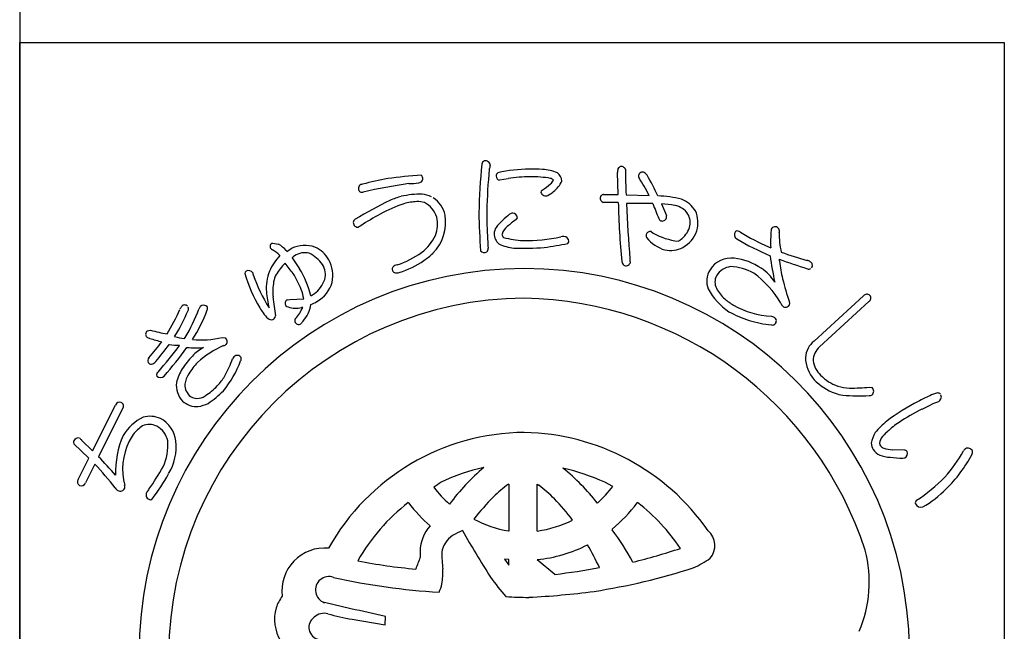
# Model space of a CAD drawing. Units: inches. Extents: x 684 to 1070, y 203 to 466.
# Drawn here: x 684 to 713, y 222 to 240 of the extents above; entities that cross this region are included whole.
import ezdxf

# ---------------------------------------------------------------- set-up
doc = ezdxf.new("R2010")
doc.units = ezdxf.units.IN
doc.header["$MEASUREMENT"] = 0
doc.layers.add('図枠', color=7, linetype='Continuous')
doc.layers.add('図枠-ﾏｰｸ', color=251, linetype='Continuous')

# ---------------------------------------------------------------- blocks, each defined once
blk = doc.blocks.new('A$C5C304B90')
at = {"layer": '図枠-ﾏｰｸ', "color": 251}
for p, q in [((2.829, 13.732), (2.816, 14.376)), ((-0.659, 14.159), (-0.41, 14.201)), ((2.403, 13.732), (2.829, 13.732)), ((3.067, 13.723), (3.745, 13.707)), ((2.48, 13.495), (2.39, 13.499)), ((2.837, 13.493), (2.48, 13.495)), ((4.112, 13.452), (4.256, 13.109)), ((-4.785, 12.79), (-4.811, 12.769)), ((3.806, 12.638), (3.86, 12.596)), ((-7.351, 12.301), (-7.167, 12.266)), ((7.258, 12.192), (7.325, 12.161)), ((-6.945, 12.087), (-6.934, 12.075)), ((-6.934, 12.075), (-6.924, 12.057)), ((-6.924, 12.057), (-6.886, 12.085)), ((-6.886, 12.085), (-6.783, 12.147)), ((-6.699, 11.921), (-6.735, 11.898)), ((-6.773, 11.871), (-6.549, 11.543)), ((8.604, 9.417), (10.058, 10.75)), ((-6.915, 10.634), (-6.842, 10.641)), ((-6.842, 10.641), (-6.428, 10.659)), ((10.217, 10.577), (8.764, 9.245)), ((-6.458, 10.406), (-6.491, 10.403)), ((7.347, 10.145), (7.427, 10.118)), ((-11.038, 9.712), (-10.938, 9.737)), ((-9.944, 9.494), (-9.923, 9.52)), ((-8.835, 9.52), (-8.729, 9.513)), ((10.234, 8.059), (10.314, 8.045)), ((11.782, 7.412), (12.043, 7.54)), ((-12.647, 6.184), (-11.972, 7.532)), ((-11.762, 7.428), (-12.472, 6.011)), ((-12.757, 5.966), (-13.199, 6.393)), ((-12.969, 6.501), (-12.647, 6.184)), ((11.262, 6.202), (10.911, 6.214)), ((-13.069, 5.341), (-12.757, 5.966)), ((11.218, 5.966), (11.275, 5.975)), ((-12.581, 5.792), (-12.859, 5.236)), ((2.675, 5.137), (2.438, 5.259)), ((-0.397, 5.202), (-0.391, 5.202)), ((-0.391, 5.202), (-0.391, 3.822)), ((0.445, 3.822), (0.445, 5.202)), ((0.445, 5.202), (0.496, 5.171)), ((-3.343, 4.652), (-3.352, 4.659)), ((3.407, 4.659), (3.397, 4.652)), ((-0.391, 3.822), (-0.395, 3.822)), ((0.45, 3.822), (0.445, 3.822)), ((2.652, 3.88), (2.657, 3.861)), ((-0.512, 2.992), (-0.391, 2.812)), ((-0.392, 2.978), (-0.512, 2.992)), ((-0.391, 2.978), (-0.392, 2.978)), ((-0.391, 2.812), (-0.391, 2.978)), ((0.445, 2.978), (0.965, 2.546)), ((0.446, 2.978), (0.445, 2.978)), ((-5.038, 1.531), (-5.818, 1.712)), ((-5.005, 1.223), (-4.026, 1.054)), ((-4.026, 1.054), (-4.016, 1.302))]:
    blk.add_line(p, q, dxfattribs=at)
for centre, radius, start, end in [((16.748, 12.782), 18.023, 174.1168, 178.6999), ((-1.066, 14.616), 0.115, 113.287, 173.7253), ((-1.087, 14.569), 0.155, 6.014, 99.0848), ((-0.269, 14.344), 0.707, 160.0367, 169.1992), ((2.928, 14.442), 0.113, 62.7149, 167.1343), ((2.95, 14.449), 0.0983, 11.6658, 72.1041), ((-0.907, -10.467), 24.856, 94.7527, 97.0445), ((-3.041, 14.201), 0.121, 269.6136, 17.6999), ((-3.063, 14.198), 0.143, 15.9188, 47.7972), ((14.367, 12.953), 15.406, 174.3251, 178.9082), ((-0.643, 14.274), 0.118, 123.3352, 181.6321), ((-0.655, 14.264), 0.106, 176.8904, 268.02), ((0.305, 9.813), 4.67, 91.0704, 102.52), ((0.227, 10.166), 4.084, 89.8047, 98.9671), ((0.238, 9.666), 4.816, 85.658, 90.2411), ((0.315, 11.223), 3.029, 79.9456, 91.3952), ((0.529, 13.057), 1.414, 68.7109, 87.0066), ((0.842, 14.109), 0.332, 3.3668, 52.9965), ((3.387, 14.41), 0.571, 174.2253, 183.3877), ((21.706, 14.63), 18.661, 180.4959, 182.7877), ((3.506, 14.278), 0.0754, 167.7606, 217.3903), ((3.554, 14.264), 0.125, 67.4803, 166.29), ((-2.972, 10.241), 7.558, 27.2969, 31.88), ((3.392, 14.074), 0.371, 37.321, 55.6166), ((-3.732, 10.071), 8.539, 25.0938, 29.6768), ((-4.696, 13.911), 0.123, 88.8959, 196.9822), ((-2.229, 4.891), 9.47, 100.5064, 105.0894), ((-0.914, -2.864), 17.088, 98.147, 102.73), ((-3.303, 15.287), 1.235, 268.4857, 282.2202), ((-1.63, 16.971), 3.829, 305.5211, 310.1041), ((0.704, 14.244), 0.24, 303.4047, 337.5277), ((0.821, 14.079), 0.128, 34.6116, 79.8514), ((0.497, 14.411), 0.733, 305.4855, 337.364), ((-4.716, 13.899), 0.102, 193.7776, 290.6886), ((-2.252, 9.439), 4.435, 107.1144, 111.6975), ((-2.909, 10.628), 3.118, 90.5477, 101.9973), ((-3.084, 12.749), 1.008, 65.6733, 81.69), ((-3.052, 12.964), 0.802, 11.609, 56.8487), ((0.639, 13.788), 0.0807, 123.7268, 175.5379), ((0.699, 13.838), 0.147, 197.4185, 294.3294), ((0.387, 14.438), 0.822, 296.8996, 310.6341), ((2.436, 13.621), 0.13, 148.6033, 249.2974), ((2.406, 13.634), 0.0986, 91.8859, 145.8689), ((3.762, 9.304), 4.395, 77.7165, 86.8789), ((2.533, 0.528), 14.529, 116.2441, 120.8272), ((-1.92, 8.942), 4.778, 109.0155, 118.1779), ((-3.027, 11.901), 1.623, 92.3644, 106.0989), ((-3.078, 12.825), 0.697, 72.9653, 91.261), ((-3.207, 12.843), 0.729, 17.6022, 62.842), ((24.544, 13.939), 21.712, 181.1762, 185.7593), ((3.502, -5.923), 19.39, 88.9594, 91.2512), ((44.04, 15.162), 40.996, 182.3766, 184.6684), ((15.002, 17.662), 11.912, 200.6343, 202.9261), ((4.105, 11.462), 1.99, 78.3667, 89.8163), ((4.392, 12.826), 0.596, 33.6242, 78.8639), ((4.331, 12.751), 0.923, 32.528, 66.651), ((-0.211, 5.841), 8.319, 118.4687, 123.0517), ((-3.546, 12.912), 1.297, 315.4876, 9.4705), ((-3.405, 12.849), 0.918, 339.3999, 13.523), ((26.799, 13.806), 28.076, 181.2552, 183.547), ((9.391, 13.127), 10.427, 179.3413, 183.9244), ((1.847, 10.454), 3.486, 129.347, 138.5094), ((-0.26, 13.019), 0.167, 94.2753, 128.3984), ((-0.277, 13.045), 0.141, 1.002, 88.2077), ((4.141, 13.072), 0.12, 345.7091, 17.5876), ((4.433, 12.904), 0.52, 343.7879, 29.0277), ((4.345, 12.902), 0.839, 343.5052, 24.3211), ((-4.859, 12.908), 0.111, 118.7654, 181.3344), ((-4.828, 12.91), 0.142, 182.0126, 277.0106), ((-4.698, 12.7), 0.125, 113.4045, 133.9756), ((-0.281, 12.508), 0.547, 152.1609, 172.732), ((-0.194, 12.452), 0.41, 125.4815, 164.0737), ((1.001, 11.289), 2.072, 124.5924, 133.7549), ((-0.209, 13.063), 0.0752, 296.1468, 347.9578), ((4.137, 13.055), 0.111, 197.5617, 240.5936), ((4.129, 13.086), 0.136, 250.1871, 341.3168), ((7.456, 12.654), 0.129, 29.8684, 139.7661), ((-3.776, 13.121), 1.367, 306.7999, 334.171), ((-0.441, 12.577), 0.382, 179.8942, 231.7052), ((-0.437, 12.579), 0.153, 185.4723, 226.2882), ((0.045, 17.976), 5.603, 269.8622, 281.3118), ((1.314, 11.774), 0.729, 96.5893, 103.4628), ((1.222, 12.341), 0.157, 1.8445, 87.0676), ((3.771, 12.517), 0.119, 162.7638, 208.0036), ((3.771, 12.527), 0.116, 72.7001, 167.6981), ((4.821, 14.311), 1.966, 240.7409, 263.5833), ((4.222, 13.002), 0.751, 306.9338, 341.0569), ((4.284, 12.97), 0.919, 299.6776, 340.4935), ((6.421, 12.555), 0.164, 146.2939, 233.4995), ((6.34, 12.526), 0.132, 45.8204, 114.7141), ((10.417, 19.287), 7.766, 239.1221, 245.9955), ((11.611, 12.331), 4.289, 175.3985, 182.2719), ((7.454, 12.667), 0.119, 144.042, 175.9205), ((7.438, 12.656), 0.144, 342.367, 25.3988), ((10.01, 12.58), 2.436, 179.22, 192.9545), ((-7.314, 12.203), 0.106, 110.6852, 215.1046), ((-7.695, 11.386), 1.026, 43.0701, 59.0868), ((-6.391, 11.246), 0.983, 72.7311, 113.547), ((-6.465, 11.377), 0.887, 29.228, 65.5891), ((5.553, 12.686), 6.571, 182.3788, 184.6705), ((-0.124, 13.43), 1.279, 244.3339, 264.905), ((0.139, 14.804), 2.433, 253.732, 267.4665), ((-1.871, 29.584), 17.595, 278.2592, 280.551), ((1.274, 12.359), 0.106, 316.7279, 353.089), ((4.526, 13.166), 1.112, 219.3757, 253.4988), ((4.355, 12.833), 0.536, 297.2555, 306.418), ((10.935, 20.381), 9.198, 239.9099, 246.7833), ((-6.007, 10.856), 1.555, 136.1087, 156.6798), ((-7.322, 12.201), 0.098, 216.8274, 255.4195), ((-8.095, 10.927), 1.396, 46.1405, 57.5901), ((-6.975, 12.198), 0.384, 301.8263, 308.6997), ((-6.394, 11.492), 0.526, 75.7832, 125.4129), ((-6.76, 11.03), 1.091, 35.6308, 63.0019), ((-4.452, 14.084), 2.543, 287.7184, 306.0141), ((-4.089, 13.565), 2.144, 304.0538, 313.2162), ((-1.11, 12.194), 0.169, 227.9332, 294.7302), ((-1.131, 12.141), 0.136, 312.2505, 4.0616), ((0.079, 19.609), 7.461, 267.5678, 274.4413), ((4.378, 12.846), 0.765, 257.325, 298.1409), ((17.119, 13.207), 9.893, 187.4254, 192.0084), ((11.057, 21.43), 10, 249.9949, 254.578), ((-5.722, 10.448), 1.779, 134.9626, 148.6971), ((-14.52, 5.51), 9.761, 37.1218, 39.4136), ((-6.313, 11.381), 0.524, 343.3363, 32.966), ((-6.537, 11.344), 0.966, 348.0309, 28.8468), ((-3.625, 11.415), 0.252, 102.1217, 134.0001), ((-4.503, 14.188), 2.892, 287.9068, 303.9235), ((3.091, 11.764), 0.148, 181.4569, 231.0866), ((3.064, 11.758), 0.128, 238.832, 339.5261), ((4.589, 11.817), 1.409, 179.6418, 184.2248), ((6.164, 11.121), 0.74, 83.082, 147.7707), ((6.226, 11.023), 0.591, 97.8709, 147.5006), ((6.086, 10.111), 1.5, 60.3796, 87.7507), ((6.037, 10.08), 1.789, 55.7019, 83.073), ((15.047, 32.378), 21.867, 250.0254, 252.3171), ((7.956, 11.826), 0.379, 179.921, 189.0834), ((11.93, 12.291), 4.379, 186.8867, 193.7601), ((8.341, 11.524), 0.272, 57.2886, 77.8597), ((8.436, 11.647), 0.118, 323.0731, 63.7672), ((0.068, 0.204), 11.345, 89.9958, 179.9958), ((-8.07, 11.404), 0.0891, 126.3718, 178.1828), ((-4.35, 12.458), 3.952, 195.4279, 211.4446), ((-8.054, 11.343), 0.149, 34.52, 117.7472), ((-7.182, 11.566), 0.762, 190.4652, 195.0482), ((-2.821, 13.207), 5.418, 199.8331, 211.2827), ((-6.237, 10.977), 1.295, 157.5882, 184.9593), ((-6.62, 11.043), 0.704, 152.0902, 170.3859), ((-9.531, 9.693), 3.275, 22.2818, 31.4442), ((-8.846, 10.123), 2.7, 13.4369, 31.7326), ((-3.724, 11.533), 0.0992, 140.3703, 198.6672), ((-3.715, 11.526), 0.106, 193.653, 243.2827), ((-3.696, 11.695), 0.272, 255.7026, 287.581), ((0.06, 0.197), 11.353, 0.7824, 89.9569), ((6.118, 11.17), 0.675, 149.2164, 198.8461), ((6.093, 11.156), 0.41, 153.2281, 207.211), ((5.042, 9.014), 2.992, 30.5062, 53.3486), ((6.47, 10.602), 1.115, 29.3422, 58.9698), ((8.446, 11.647), 0.111, 248.4232, 302.4062), ((-5.469, 10.859), 1.87, 170.7143, 184.4489), ((-6.599, 11.485), 0.828, 305.713, 342.0741), ((-6.489, 11.398), 0.932, 298.9131, 344.1529), ((16.333, 13.43), 8.928, 194.1411, 198.7241), ((-3.561, 11.269), 3.988, 185.8121, 192.6856), ((-7.609, 10.493), 1.192, 7.9934, 21.7279), ((-6.957, 12.081), 1.522, 299.0023, 303.5853), ((7.166, 11.875), 1.922, 208.6888, 236.0599), ((6.817, 11.561), 1.239, 208.5514, 226.8471), ((10.154, 10.665), 0.129, 45.4996, 138.5704), ((10.161, 10.678), 0.115, 298.9189, 43.3383), ((0.143, 0.128), 10.55, 90.4044, 179.5789), ((-9.934, 10.363), 0.116, 40.7502, 139.5599), ((-9.375, 10.319), 0.15, 43.8607, 133.0353), ((-0.297, 11.336), 7.064, 185.0451, 189.6282), ((-6.854, 10.525), 0.124, 119.0864, 214.0844), ((-6.873, 10.543), 0.121, 226.119, 264.7112), ((-7.183, 10.639), 0.974, 319.2038, 351.0823), ((-6.72, 11.673), 1.286, 292.8377, 302.0001), ((-0.118, -0.073), 10.753, 18.0294, 89.0081), ((7.246, 12.205), 2.006, 230.5033, 239.6658), ((7.464, 12.598), 2.455, 239.8958, 267.2669), ((7.91, 10.652), 0.314, 202.2601, 222.8312), ((7.759, 10.556), 0.142, 235.9028, 327.0324), ((7.716, 10.521), 0.168, 345.5027, 15.1304), ((-16.305, 13.136), 6.825, 329.0339, 335.9074), ((-13.836, 11.908), 4.306, 326.8002, 338.2498), ((-9.85, 10.276), 0.236, 136.5728, 161.682), ((-13.885, 11.954), 4.65, 328.4294, 339.879), ((-9.927, 10.369), 0.107, 328.3565, 22.3394), ((-13.107, 11.709), 4.075, 326.5002, 340.2347), ((-9.268, 10.264), 0.266, 141.9006, 160.1962), ((-9.38, 10.383), 0.119, 334.5622, 19.8019), ((-5.784, 11.561), 2.261, 210.9975, 215.5806), ((-7.098, 10.557), 0.61, 210.7453, 231.3163), ((-7.411, 10.187), 0.153, 298.0278, 347.6574), ((-6.653, 11.102), 0.718, 251.1584, 283.0368), ((-7.702, 10.96), 1.361, 320, 336.0167), ((8.021, 13.868), 4.073, 241.7367, 250.8991), ((-7.384, 10.187), 0.142, 227.9196, 288.3579), ((-6.606, 10.014), 0.0888, 127.1538, 193.9507), ((-6.578, 10.024), 0.118, 195.4358, 303.5221), ((-5.511, 9.123), 1.283, 136.7272, 141.3103), ((7.806, 14.062), 4.195, 254.5471, 263.7095), ((7.379, 10.019), 0.131, 255.87, 303.3091), ((7.361, 10.005), 0.131, 313.2387, 59.4989), ((-10.969, 9.618), 0.116, 126.3822, 228.9462), ((-9.288, 15.751), 6.236, 254.6562, 259.2392), ((-10.953, 9.633), 0.137, 227.8411, 266.4333), ((-16.736, 13.96), 7.643, 318.7391, 323.3221), ((-9.519, 13.885), 4.62, 251.8096, 256.3927), ((-16.854, 13.959), 7.957, 319.6935, 324.2766), ((-20.223, 16.846), 12.645, 318.7207, 323.3037), ((-9.96, 13.166), 3.877, 263.5778, 268.1609), ((-9.735, 11.319), 1.838, 254.3126, 263.475), ((-9.458, 12.205), 2.756, 264.7704, 283.0661), ((-7.634, 6.638), 2.884, 113.6067, 131.9023), ((-8.853, 9.486), 0.216, 287.2047, 312.3139), ((-8.827, 9.407), 0.144, 325.983, 47.2009), ((9.027, 8.882), 0.682, 128.2955, 175.7346), ((-20.719, 17.175), 13.451, 319.189, 323.7721), ((-9.599, 12.248), 3.034, 264.9132, 274.0757), ((-8.855, 8.207), 1.144, 117.5187, 138.0898), ((-8.389, 8.851), 0.143, 34.1815, 132.9912), ((9.161, 8.813), 0.587, 132.5966, 177.8363), ((-10.888, 8.835), 0.133, 140.5861, 201.0244), ((-10.901, 8.873), 0.141, 217.6092, 267.2389), ((-10.984, 8.986), 0.264, 286.7622, 318.6406), ((-7.975, 7.284), 2.417, 135.752, 147.2017), ((-7.623, 7.032), 2.612, 137.8649, 147.0274), ((-11.3, 9.966), 3.219, 321.1406, 339.4363), ((-11.647, 9.986), 3.306, 331.4919, 340.6543), ((-7.969, 8.576), 0.641, 143.7472, 150.6207), ((-8.387, 8.901), 0.12, 326.9568, 14.396), ((9.471, 8.993), 1.126, 183.074, 219.4351), ((9.289, 8.94), 0.722, 188.3403, 226.9324), ((-10.658, 8.418), 0.106, 125.9713, 199.0229), ((-8.663, 7.788), 1.567, 149.0666, 165.0833), ((-9.103, 8.011), 0.838, 148.1265, 170.9689), ((9.655, 9.209), 1.172, 222.8195, 252.4472), ((-10.649, 8.499), 0.16, 226.5209, 313.7265), ((-9.529, 8.109), 0.654, 172.7254, 224.5364), ((-9.492, 8.128), 0.439, 178.0378, 232.0208), ((-10.156, 9.206), 1.621, 302.6387, 318.6554), ((-10.198, 9.254), 1.684, 318.4003, 329.8499), ((9.807, 9.473), 1.698, 224.7479, 249.8571), ((-9.56, 8.124), 0.397, 239.4943, 314.6064), ((-11.307, 10.569), 3.633, 304.6267, 313.7891), ((9.835, 9.741), 1.959, 251.7961, 258.6696), ((9.684, 9.288), 1.256, 252.2991, 268.3158), ((9.723, 12.932), 4.9, 269.1132, 275.9867), ((10.206, 7.938), 0.152, 313.683, 44.8126), ((12.392, 7.128), 0.774, 101.4211, 119.7168), ((12.241, 7.779), 0.109, 41.8296, 91.4593), ((-11.847, 7.479), 0.136, 73.5972, 156.8243), ((-11.853, 7.501), 0.117, 321.2524, 67.5126), ((-9.577, 8.092), 0.608, 226.6304, 274.0695), ((-9.777, 8.74), 1.278, 280.9731, 294.7077), ((9.929, 14.279), 6.477, 265.7568, 272.6303), ((10.229, 7.992), 0.183, 269.2856, 296.6567), ((14.797, 1.584), 6.813, 117.3393, 126.5017), ((13.899, 3.473), 4.723, 113.5965, 118.1795), ((14.399, 2.05), 5.975, 110.9306, 113.2223), ((12.201, 7.766), 0.15, 295.0106, 22.2162), ((14.7, 1.595), 6.509, 116.6414, 123.5148), ((-10.513, 5.881), 1.447, 116.6017, 148.4802), ((-10.959, 6.421), 0.78, 66.37, 104.9622), ((-11.043, 6.385), 0.849, 6.0485, 62.1935), ((12.279, 5.2), 2.412, 129.5153, 140.9649), ((12.65, 4.728), 2.765, 123.9534, 133.1159), ((-10.533, 5.939), 1.171, 123.4012, 141.6969), ((-10.975, 6.437), 0.521, 65.5011, 112.9402), ((-11.068, 6.34), 0.649, 11.9791, 61.6088), ((0.112, 0.07), 6.654, 90.3738, 150.8121), ((-0.064, -0.037), 6.763, 34.8922, 88.8751), ((11.323, 6.191), 1.058, 150.0877, 168.3834), ((11.204, 6.16), 0.735, 127.0637, 147.6348), ((-13.126, 6.435), 0.0845, 158.4112, 210.2223), ((-13.058, 6.403), 0.16, 79.3881, 156.5483), ((-12.923, 6.606), 0.114, 203.4382, 246.4701), ((-9.225, 5.549), 2.746, 156.6476, 181.7568), ((-9.882, 5.635), 1.881, 153.7906, 194.6065), ((-10.269, 5.834), 1.446, 144.9299, 154.0924), ((-11.937, 6.348), 1.51, 335.1835, 4.8112), ((-11.68, 6.291), 1.493, 328.4878, 7.08), ((10.777, 6.445), 0.492, 184.7161, 207.5585), ((10.794, 6.398), 0.261, 143.7053, 188.945), ((10.769, 6.544), 0.538, 217.3709, 244.742), ((10.737, 6.489), 0.24, 212.9896, 249.3507), ((10.958, 7.159), 0.946, 251.188, 267.2047), ((11.267, 6.113), 0.0897, 32.5418, 92.9801), ((11.211, 6.103), 0.143, 296.4376, 23.6432), ((8.885, 8.554), 4.759, 318.6042, 330.0538), ((13.133, 6.135), 0.132, 122.3364, 160.9286), ((13.134, 6.113), 0.151, 25.0688, 118.1396), ((13.104, 6.156), 0.168, 328.5748, 7.167), ((-25.882, -6.798), 18.544, 41.3952, 43.687), ((10.892, 6.969), 0.978, 248.8553, 267.1509), ((11.357, 10.664), 4.7, 263.7209, 268.304), ((9.745, 7.909), 3.956, 313.9909, 332.2866), ((-21.032, -2.066), 11.541, 38.3338, 42.9168), ((-19.037, 10.644), 9.8, 325.2192, 329.8022), ((0.057, 0.24), 5.58, 102.1936, 115.9281), ((2.861, 0.955), 6.19, 130.0449, 143.7794), ((-0.22, -0.675), 6.502, 65.8668, 77.3164), ((-2.541, 0.946), 6.029, 37.8256, 51.5602), ((-12.982, 5.268), 0.113, 140.1918, 244.6112), ((-12.98, 5.288), 0.132, 247.3448, 336.5193), ((-15.369, 8.215), 5.651, 322.2381, 331.4006), ((1.25, -0.257), 6.604, 123.3733, 125.665), ((8.65, 9.212), 5.381, 303.545, 314.9946), ((-11.787, 5.203), 0.222, 209.9323, 239.5599), ((-11.835, 5.144), 0.148, 244.1236, 335.2533), ((-11.863, 5.117), 0.166, 347.8073, 15.1784), ((-10.932, 4.885), 0.141, 147.7314, 246.5411), ((-10.244, 4.48), 0.939, 142.3636, 149.237), ((0.105, 7.193), 3.415, 217.6079, 229.0576), ((2.494, 1.312), 4.847, 126.6208, 133.4942), ((-1.789, 2.105), 3.824, 44.1406, 53.303), ((-0.632, 7.722), 4.198, 312.831, 321.9935), ((10.262, 7.246), 3.122, 299.6003, 315.617), ((-10.944, 4.826), 0.0833, 238.0859, 300.6549), ((0.144, 0.135), 5.717, 127.6893, 150.5316), ((0.371, 7.478), 4.667, 217.2689, 228.7185), ((4.328, -0.259), 7.253, 135.4628, 142.3362), ((-3.973, 0.009), 6.851, 37.1286, 44.0021), ((-0.18, 7.357), 4.484, 309.1561, 322.8906), ((-0.151, 0.073), 5.804, 33.901, 52.1966), ((11.707, 4.637), 0.123, 132.971, 189.116), ((11.747, 4.707), 0.184, 208.7732, 287.9687), ((0.186, 7.161), 3.389, 241.834, 260.1296), ((-0.031, 7.208), 3.421, 278.0837, 296.3794), ((-1.794, 3.178), 1.21, 139.0479, 177.6401), ((-0.989, 1.975), 2.01, 112.4389, 121.6013), ((32.833, 23.842), 39.96, 210.0487, 212.3404), ((-4.975, -1.692), 9.438, 29.1655, 36.0389), ((5.099, 3.396), 0.581, 319.4222, 48.5968), ((-1.671, 3.092), 0.701, 121.9828, 171.6125), ((-5.813, 2.06), 1.26, 84.7371, 187.3011), ((1.573, 3.267), 4.576, 180.4907, 182.7825), ((3.78, 3.359), 6.146, 181.5336, 186.1167), ((-0.011, 7.29), 4.336, 276.0415, 296.6126), ((-6.212, -1.296), 9.407, 25.4552, 30.0383), ((-1.075, 20.601), 18.219, 283.7848, 288.3678), ((6.609, 2.318), 3.621, 336.3994, 14.9916), ((-1.94, 17.009), 14.356, 258.3728, 265.2462), ((5.489, -0.441), 9.174, 157.6728, 159.9645), ((3.892, 5.34), 2.847, 293.9071, 305.3567), ((-4.17, 2.595), 1.841, 349.6683, 3.4028), ((-0.9, 19.1), 16.659, 276.4282, 281.0113), ((-0.739, 20.63), 18.805, 278.7538, 287.9162), ((-5.688, 2.084), 0.395, 69.544, 250.6842), ((-1.283, 21.623), 19.638, 257.4519, 266.6144), ((4.083, 5.973), 6.116, 214.9854, 221.8588), ((-3.274, 2.444), 0.933, 332.8944, 348.911), ((-1.034, 25.962), 24.125, 272.9374, 277.5205), ((-6.097, 1.18), 1.205, 143.3021, 161.5978), ((0.15, 10.305), 8.437, 265.7711, 270.3541), ((-6.068, 1.224), 1.22, 163.9786, 211.4178), ((-10.229, -24.123), 26.173, 76.2689, 78.5606), ((-5.91, 0.984), 0.366, 125.5416, 257.637), ((-5.828, 0.967), 0.431, 74.7966, 133.0935), ((-3.359, 10.168), 9.095, 254.9888, 259.5719)]:
    blk.add_arc(centre, radius, start, end, dxfattribs=at)
blk = doc.blocks.new('A$C4581036F')
at = {"layer": '図枠'}
blk.add_lwpolyline([(-0.04, 36.152), (28.96, 36.152), (28.96, 0.152), (-0.04, 0.152)], close=True, dxfattribs=at)
at = {"layer": '図枠-ﾏｰｸ'}
blk.add_blockref('A$C5C304B90', (14.754, 17.947), dxfattribs=at)

msp = doc.modelspace()

# ---------------------------------------------------------------- linework, layer by layer
at = {"layer": '図枠', "color": 7}
msp.add_lwpolyline([(683.8, 203.016), (1069.8, 203.016), (1069.8, 466.016), (683.8, 466.016)], close=True, dxfattribs=at)

# ---------------------------------------------------------------- block references
at = {"layer": '図枠'}
msp.add_blockref('A$C4581036F', (683.84, 202.864), dxfattribs=at)

doc.saveas('drawing.dxf')
